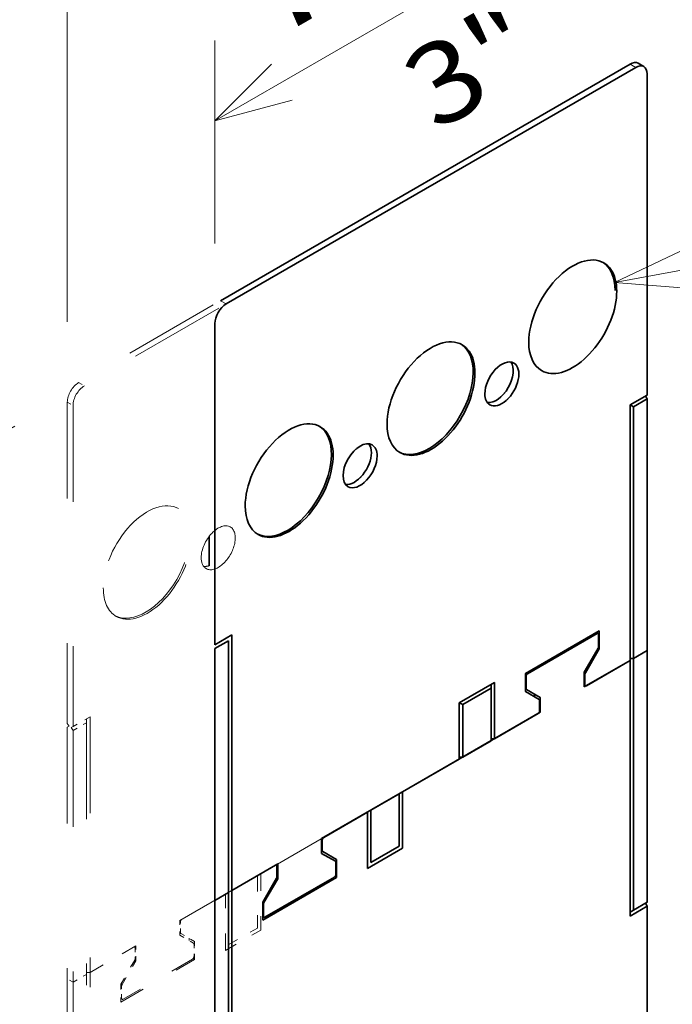
# Model space of a CAD drawing. Extents: x -1000000 to 1000000, y -1000000 to 1000000.
# Drawn here: x 240 to 256, y 106 to 130 of the extents above; entities that cross this region are included whole.
import ezdxf
from ezdxf.enums import TextEntityAlignment as Align

# ---------------------------------------------------------------- set-up
doc = ezdxf.new("R2010")
doc.units = 0
doc.linetypes.add('DASHSPACE', pattern=[30, 12, -18])
doc.layers.get('0').update_dxf_attribs({"lineweight": 13})
doc.styles.get("Standard").update_dxf_attribs({"font": 'isocp.shx'})
doc.dimstyles.get("Standard").update_dxf_attribs({"dimtxt": 2.5, "dimasz": 2.5, "dimexe": 1.25, "dimexo": 0.625, "dimtad": 1, "dimcen": 2.5, "dimadec": 0, "dimazin": 0, "dimtfac": 1, "dimtmove": 0, "dimatfit": 0, "dimfxl": 1, "dimarcsym": 0})

# ---------------------------------------------------------------- blocks, each defined once
blk = doc.blocks.new('*D165')
at = {"color": 190, "lineweight": 13, "ltscale": 0.471664}
for p, q in [((240.083019, 120.063296), (223.744096, 110.630014)), ((240.083019, 90.669418), (223.744096, 81.236136))]:
    blk.add_line(p, q, dxfattribs=at)
at = {"color": 190, "lineweight": 13}
blk.add_line((225.476146, 82.236136), (225.476146, 111.630014), dxfattribs=at)
for points in [[(225.993785, 109.698163), (225.476146, 111.630014), (224.958507, 109.698163)], [(224.958507, 84.167988), (225.476146, 82.236136), (225.993785, 84.167988)]]:
    blk.add_lwpolyline(points, dxfattribs=at)
for s, p, p2 in [('"', (228.476146, 100.269482), (228.476146, 101.736149)), ('7.09', (228.476146, 92.130001), (228.476146, 100.269482)), ('180', (224.476146, 93.930769), (224.476146, 99.93538))]:
    blk.add_text(s, height=2, rotation=90.000003, dxfattribs=at).set_placement(p, p2, align=Align.FIT)
blk = doc.blocks.new('*D166')
at = {"color": 190, "lineweight": 13, "ltscale": 0.392909}
for p, q in [((255.844068, 130.836343), (255.844068, 146.552691)), ((241.390805, 122.655047), (241.390805, 138.371396))]:
    blk.add_line(p, q, dxfattribs=at)
at = {"color": 190, "lineweight": 13, "ltscale": 0.415204}
blk.add_line((241.390805, 136.371396), (255.844068, 144.552691), dxfattribs=at)
at = {"color": 190, "lineweight": 13}
for points in [[(254.417863, 143.150573), (255.844068, 144.552691), (253.907878, 144.051523)], [(242.817009, 137.773517), (241.390805, 136.371396), (243.326994, 136.872564)]]:
    blk.add_lwpolyline(points, dxfattribs=at)
for s, p, p2 in [('101.2', (243.654192, 138.801684), (252.595463, 143.862909)), ('"', (252.998773, 139.49483), (254.275141, 140.217321)), ('3.98', (245.915376, 135.48526), (252.998773, 139.49483))]:
    blk.add_text(s, height=2, rotation=29.51211, dxfattribs=at).set_placement(p, p2, align=Align.FIT)
blk = doc.blocks.new('*D167')
at = {"color": 190, "lineweight": 13, "ltscale": 0.126349}
for p, q in [((255.844068, 130.836343), (255.844068, 135.890313)), ((245.06776, 124.614639), (245.06776, 129.668609))]:
    blk.add_line(p, q, dxfattribs=at)
at = {"color": 190, "lineweight": 13, "ltscale": 0.311085}
blk.add_line((245.06776, 127.668609), (255.844068, 133.890313), dxfattribs=at)
at = {"color": 190, "lineweight": 13}
for points in [[(254.429854, 132.476101), (255.844068, 133.890313), (253.912216, 133.372677)], [(246.481973, 129.082824), (245.06776, 127.668609), (246.999611, 128.186248)]]:
    blk.add_lwpolyline(points, dxfattribs=at)
for s, p, p2 in [('76.2', (246.431413, 129.61062), (253.480412, 133.680359)), ('"', (252.072049, 128.248437), (253.34222, 128.981768)), ('3', (250.569608, 127.380999), (252.072049, 128.248437))]:
    blk.add_text(s, height=2, rotation=30.000001, dxfattribs=at).set_placement(p, p2, align=Align.FIT)
blk = doc.blocks.new('*D168')
at = {"color": 190, "lineweight": 13, "ltscale": 0.409951}
blk.add_line((258.424405, 142.05076), (272.62554, 133.85173), dxfattribs=at)
at = {"color": 190, "lineweight": 13, "ltscale": 0.367604}
for p, q in [((257.151854, 130.081292), (269.886043, 137.43338)), ((257.293276, 129.999643), (270.027464, 137.35173))]:
    blk.add_line(p, q, dxfattribs=at)
at = {"color": 190, "lineweight": 13}
for points in [[(266.222141, 136.951016), (268.153992, 136.43338), (266.739779, 137.847592)], [(270.227265, 135.834091), (268.295414, 136.35173), (269.709627, 134.937515)]]:
    blk.add_lwpolyline(points, dxfattribs=at)
for s, p, p2 in [('1', (262.332769, 140.948965), (263.83521, 140.081527)), ('0.04', (256.924406, 139.452685), (263.973403, 135.38294)), ('"', (263.973403, 135.38294), (265.243574, 134.649609))]:
    blk.add_text(s, height=2, rotation=329.999989, dxfattribs=at).set_placement(p, p2, align=Align.FIT)
blk = doc.blocks.new('BLOCK111')
at = {"color": 7, "lineweight": 13}
for points in [[(-41.468903, 152.444916), (28.828178, 165.395218), (31.828178, 165.395218)], [(-32.438408, 156.74028), (-41.468903, 152.444916), (-31.50058, 151.649567)]]:
    blk.add_lwpolyline(points, dxfattribs=at)
blk.add_circle((43.910698, 165.395218), 12.082518, dxfattribs=at)
blk.add_text('5', height=12.500001, dxfattribs=at).set_placement((38.489227, 158.848022), (49.332169, 158.848022), align=Align.FIT)
blk = doc.blocks.new('BLOCK114')
at = {"color": 7, "linetype": 'DASHSPACE', "lineweight": 13}
for p, q in [((-39.53, 179.67), (-108.26, 139.99)), ((-38.82, 179.26), (-107.55, 139.58)), ((-37.4, 138.44), (-37.4, 178.44)), ((-109.67, 137.54), (-109.67, 97.53)), ((-37.4, 106.59), (-37.4, 137.95)), ((-108.96, 137.13), (-108.96, 97.12)), ((-39.53, 137.21), (-39.53, 105.37)), ((-39.1, 136.97), (-39.1, 105.61)), ((-39.1, 74.26), (-39.1, 105.61)), ((-37.4, 75.24), (-37.4, 106.59)), ((-39.53, 73.52), (-39.53, 105.37)), ((-106.84, 98.35), (-106.84, 66.5)), ((-85.56, 78.79), (-50.72, 98.91)), ((-109.67, 97.04), (-109.67, 65.69)), ((-107.27, 97.61), (-107.27, 66.26)), ((-108.96, 96.63), (-108.96, 65.28)), ((-60.81, 93.08), (-95.65, 72.96)), ((-37.4, 34.74), (-37.4, 74.75)), ((-107.27, 34.9), (-107.27, 66.26)), ((-106.84, 34.66), (-106.84, 66.5)), ((-109.67, 65.69), (-109.67, 34.33)), ((-108.96, 65.28), (-108.96, 33.92))]:
    blk.add_line(p, q, dxfattribs=at)
at = {"color": 7, "lineweight": 35}
for p, q in [((-39.53, 179.67), (-90.58, 150.19)), ((-38.82, 179.26), (-89.87, 149.79)), ((-37.4, 138.44), (-37.4, 178.44)), ((-91.29, 147.34), (-91.29, 107.33)), ((-37.4, 106.59), (-37.4, 137.95)), ((-39.53, 137.21), (-39.53, 105.37)), ((-39.1, 136.97), (-39.1, 105.61)), ((-89.16, 108.55), (-89.16, 76.71)), ((-91.29, 106.84), (-91.29, 75.48)), ((-89.59, 107.82), (-89.59, 76.46)), ((-39.1, 74.26), (-39.1, 105.61)), ((-37.4, 75.24), (-37.4, 106.59)), ((-39.53, 73.52), (-39.53, 105.37)), ((-89.59, 45.11), (-89.59, 76.46)), ((-89.16, 44.87), (-89.16, 76.71)), ((-91.29, 75.48), (-91.29, 44.13)), ((-37.4, 34.74), (-37.4, 74.75))]:
    blk.add_line(p, q, dxfattribs=at)
at = {"color": 7, "linetype": 'DASHSPACE', "lineweight": 13, "ltscale": 0.020412}
for p, q in [((-39.53, 179.67), (-38.82, 179.26)), ((-38.53, 179.77), (-37.82, 179.36)), ((-108.26, 139.99), (-107.55, 139.58)), ((-109.67, 137.54), (-108.96, 137.13)), ((-108.96, 65.28), (-109.67, 65.69)), ((-108.96, 65.28), (-109.67, 65.69))]:
    blk.add_line(p, q, dxfattribs=at)
at = {"color": 7, "lineweight": 13, "ltscale": 0.020412}
for p, q in [((-39.53, 179.67), (-38.82, 179.26)), ((-90.58, 150.19), (-89.87, 149.79))]:
    blk.add_line(p, q, dxfattribs=at)
at = {"color": 7, "lineweight": 35, "ltscale": 0.020412}
blk.add_line((-38.53, 179.77), (-37.82, 179.36), dxfattribs=at)
at = {"color": 7, "linetype": 'DASHSPACE', "lineweight": 13, "ltscale": 0.061237}
for p, q in [((-37.4, 138.44), (-39.53, 137.21)), ((-106.84, 98.35), (-108.96, 97.12)), ((-39.53, 73.52), (-37.4, 74.75))]:
    blk.add_line(p, q, dxfattribs=at)
at = {"color": 7, "lineweight": 35, "ltscale": 0.061237}
for p, q in [((-37.4, 138.44), (-39.53, 137.21)), ((-89.16, 108.55), (-91.29, 107.33)), ((-39.53, 73.52), (-37.4, 74.75))]:
    blk.add_line(p, q, dxfattribs=at)
at = {"color": 7, "linetype": 'DASHSPACE', "lineweight": 13, "ltscale": 0.04899}
for p, q in [((-39.1, 136.97), (-37.4, 137.95)), ((-37.4, 106.59), (-39.1, 105.61)), ((-37.4, 106.59), (-39.1, 105.61)), ((-108.96, 96.63), (-107.27, 97.61)), ((-37.4, 75.24), (-39.1, 74.26)), ((-108.96, 65.28), (-107.27, 66.26)), ((-108.96, 65.28), (-107.27, 66.26))]:
    blk.add_line(p, q, dxfattribs=at)
at = {"color": 7, "lineweight": 35, "ltscale": 0.04899}
for p, q in [((-39.1, 136.97), (-37.4, 137.95)), ((-91.29, 106.84), (-89.59, 107.82)), ((-37.4, 106.59), (-39.1, 105.61)), ((-37.4, 106.59), (-39.1, 105.61)), ((-91.29, 75.48), (-89.59, 76.46)), ((-91.29, 75.48), (-89.59, 76.46)), ((-37.4, 75.24), (-39.1, 74.26))]:
    blk.add_line(p, q, dxfattribs=at)
at = {"color": 7, "linetype": 'DASHSPACE', "lineweight": 13, "ltscale": 0.010607}
for p, q in [((-37.4, 137.95), (-37.62, 138.31)), ((-39.1, 105.61), (-39.53, 105.61)), ((-39.1, 105.61), (-39.53, 105.61)), ((-109.46, 97.16), (-109.67, 97.53)), ((-108.96, 96.63), (-109.18, 97)), ((-56.43, 95.61), (-56.85, 95.61)), ((-60.39, 93.32), (-60.81, 93.32)), ((-37.4, 74.75), (-37.62, 75.12)), ((-106.84, 66.5), (-107.27, 66.5)), ((-106.84, 66.5), (-107.27, 66.5))]:
    blk.add_line(p, q, dxfattribs=at)
at = {"color": 7, "lineweight": 35, "ltscale": 0.010607}
for p, q in [((-37.4, 137.95), (-37.62, 138.31)), ((-39.1, 105.61), (-39.53, 105.61)), ((-39.1, 105.61), (-39.53, 105.61)), ((-56.43, 95.61), (-56.85, 95.61)), ((-60.39, 93.32), (-60.81, 93.32)), ((-37.4, 74.75), (-37.62, 75.12))]:
    blk.add_line(p, q, dxfattribs=at)
at = {"color": 7, "linetype": 'DASHSPACE', "lineweight": 13, "ltscale": 0.012247}
for p, q in [((-39.1, 136.97), (-39.53, 137.21)), ((-56.85, 101.9), (-56.85, 102.39)), ((-60.39, 99.86), (-60.81, 100.1)), ((-107.27, 97.61), (-107.27, 98.1)), ((-39.1, 74.26), (-39.53, 74.01))]:
    blk.add_line(p, q, dxfattribs=at)
at = {"color": 7, "lineweight": 35, "ltscale": 0.012247}
for p, q in [((-39.1, 136.97), (-39.53, 137.21)), ((-56.85, 101.9), (-56.85, 102.39)), ((-60.39, 99.86), (-60.81, 100.1)), ((-39.1, 74.26), (-39.53, 74.01))]:
    blk.add_line(p, q, dxfattribs=at)
at = {"color": 7, "lineweight": 35, "ltscale": 0.09139}
blk.add_line((-91.99, 120.83), (-91.99, 117.17), dxfattribs=at)
at = {"color": 7, "linetype": 'DASHSPACE', "lineweight": 13, "ltscale": 0.265361}
for p, q in [((-43.38, 109.06), (-52.57, 103.76)), ((-102.99, 62.81), (-93.8, 68.12))]:
    blk.add_line(p, q, dxfattribs=at)
at = {"color": 7, "lineweight": 35, "ltscale": 0.265361}
for p, q in [((-43.38, 109.06), (-52.57, 103.76)), ((-85.31, 73.01), (-76.12, 78.32))]:
    blk.add_line(p, q, dxfattribs=at)
at = {"color": 7, "linetype": 'DASHSPACE', "lineweight": 13, "ltscale": 0.250052}
for p, q in [((-52.31, 103.7), (-43.64, 108.71)), ((-94.06, 68.17), (-102.72, 63.17))]:
    blk.add_line(p, q, dxfattribs=at)
at = {"color": 7, "lineweight": 35, "ltscale": 0.250052}
for p, q in [((-52.31, 103.7), (-43.64, 108.71)), ((-76.38, 78.37), (-85.05, 73.37))]:
    blk.add_line(p, q, dxfattribs=at)
at = {"color": 7, "linetype": 'DASHSPACE', "lineweight": 13, "ltscale": 0.005103}
for p, q in [((-43.64, 108.71), (-43.82, 108.81)), ((-52.31, 103.7), (-52.48, 103.81))]:
    blk.add_line(p, q, dxfattribs=at)
at = {"color": 7, "lineweight": 13, "ltscale": 0.005103}
for p, q in [((-43.64, 108.71), (-43.82, 108.81)), ((-52.31, 103.7), (-52.48, 103.81))]:
    blk.add_line(p, q, dxfattribs=at)
at = {"color": 7, "linetype": 'DASHSPACE', "lineweight": 13, "ltscale": 0.006598}
blk.add_line((-43.52, 108.72), (-43.75, 108.85), dxfattribs=at)
at = {"color": 7, "lineweight": 35, "ltscale": 0.006598}
blk.add_line((-43.52, 108.72), (-43.75, 108.85), dxfattribs=at)
at = {"color": 7, "linetype": 'DASHSPACE', "lineweight": 13, "ltscale": 0.038711}
for p, q in [((-43.47, 108.6), (-43.47, 107.05)), ((-52.48, 101.85), (-52.48, 103.4)), ((-93.88, 70.02), (-93.88, 68.47)), ((-102.9, 63.27), (-102.9, 64.82))]:
    blk.add_line(p, q, dxfattribs=at)
at = {"color": 7, "lineweight": 35, "ltscale": 0.038711}
for p, q in [((-43.47, 108.6), (-43.47, 107.05)), ((-52.48, 101.85), (-52.48, 103.4)), ((-76.21, 80.23), (-76.21, 78.68)), ((-85.22, 73.47), (-85.22, 75.02))]:
    blk.add_line(p, q, dxfattribs=at)
at = {"color": 7, "linetype": 'DASHSPACE', "lineweight": 13, "ltscale": 0.056134}
for p, q in [((-43.38, 106.82), (-43.38, 109.06)), ((-52.57, 103.76), (-52.57, 101.51)), ((-93.8, 68.12), (-93.8, 70.36)), ((-102.99, 65.05), (-102.99, 62.81))]:
    blk.add_line(p, q, dxfattribs=at)
at = {"color": 7, "lineweight": 35, "ltscale": 0.056134}
for p, q in [((-43.38, 106.82), (-43.38, 109.06)), ((-52.57, 103.76), (-52.57, 101.51)), ((-76.12, 78.32), (-76.12, 80.57)), ((-85.31, 75.26), (-85.31, 73.01))]:
    blk.add_line(p, q, dxfattribs=at)
at = {"color": 7, "linetype": 'DASHSPACE', "lineweight": 13, "ltscale": 0.0858}
for p, q in [((-43.52, 106.88), (-45.24, 103.91)), ((-45.1, 103.84), (-43.38, 106.82)), ((-101.27, 68.03), (-102.99, 65.05)), ((-102.85, 64.99), (-101.13, 67.96))]:
    blk.add_line(p, q, dxfattribs=at)
at = {"color": 7, "lineweight": 35, "ltscale": 0.0858}
for p, q in [((-43.52, 106.88), (-45.24, 103.91)), ((-45.1, 103.84), (-43.38, 106.82)), ((-83.59, 78.23), (-85.31, 75.26)), ((-85.17, 75.2), (-83.45, 78.17))]:
    blk.add_line(p, q, dxfattribs=at)
at = {"color": 7, "linetype": 'DASHSPACE', "lineweight": 13, "ltscale": 0.003834}
for p, q in [((-43.38, 106.82), (-43.51, 106.89)), ((-101.13, 67.96), (-101.26, 68.04))]:
    blk.add_line(p, q, dxfattribs=at)
at = {"color": 7, "lineweight": 35, "ltscale": 0.003834}
blk.add_line((-43.38, 106.82), (-43.51, 106.89), dxfattribs=at)
at = {"color": 7, "linetype": 'DASHSPACE', "lineweight": 13, "ltscale": 0.006124}
for p, q in [((-39.53, 105.37), (-39.53, 105.61)), ((-109.46, 97.16), (-109.67, 97.04)), ((-108.96, 97.12), (-109.18, 97)), ((-107.27, 66.26), (-107.27, 66.5))]:
    blk.add_line(p, q, dxfattribs=at)
at = {"color": 7, "lineweight": 35, "ltscale": 0.006124}
blk.add_line((-39.53, 105.37), (-39.53, 105.61), dxfattribs=at)
at = {"color": 7, "linetype": 'DASHSPACE', "lineweight": 13, "ltscale": 0.16483}
for p, q in [((-45.24, 102.07), (-39.53, 105.37)), ((-101.13, 69.8), (-106.84, 66.5))]:
    blk.add_line(p, q, dxfattribs=at)
at = {"color": 7, "lineweight": 35, "ltscale": 0.16483}
for p, q in [((-45.24, 102.07), (-39.53, 105.37)), ((-83.45, 80.01), (-89.16, 76.71))]:
    blk.add_line(p, q, dxfattribs=at)
at = {"color": 7, "linetype": 'DASHSPACE', "lineweight": 13, "ltscale": 0.157176}
for p, q in [((-39.53, 105.37), (-44.97, 102.22)), ((-50.98, 98.75), (-56.43, 95.61)), ((-95.39, 73.12), (-89.94, 76.26)), ((-106.84, 66.5), (-101.4, 69.65))]:
    blk.add_line(p, q, dxfattribs=at)
at = {"color": 7, "lineweight": 35, "ltscale": 0.157176}
for p, q in [((-39.53, 105.37), (-44.97, 102.22)), ((-50.98, 98.75), (-56.43, 95.61)), ((-77.71, 83.32), (-72.26, 86.47)), ((-89.16, 76.71), (-83.72, 79.85))]:
    blk.add_line(p, q, dxfattribs=at)
at = {"color": 7, "linetype": 'DASHSPACE', "lineweight": 13, "ltscale": 0.002552}
for p, q in [((-52.48, 103.4), (-52.57, 103.45)), ((-45.15, 103.67), (-45.24, 103.72)), ((-52.48, 101.85), (-52.57, 101.9)), ((-45.15, 102.33), (-45.24, 102.38)), ((-95.56, 72.81), (-95.65, 72.86)), ((-95.56, 71.47), (-95.65, 71.52)), ((-102.9, 64.82), (-102.99, 64.87)), ((-102.9, 63.27), (-102.99, 63.32))]:
    blk.add_line(p, q, dxfattribs=at)
at = {"color": 7, "lineweight": 13, "ltscale": 0.002552}
for p, q in [((-52.48, 103.4), (-52.57, 103.45)), ((-45.15, 103.67), (-45.24, 103.72)), ((-52.48, 101.85), (-52.57, 101.9)), ((-45.15, 102.33), (-45.24, 102.38))]:
    blk.add_line(p, q, dxfattribs=at)
at = {"color": 7, "linetype": 'DASHSPACE', "lineweight": 13, "ltscale": 0.045928}
for p, q in [((-45.24, 103.91), (-45.24, 102.07)), ((-50.72, 98.91), (-50.72, 100.74)), ((-95.65, 72.96), (-95.65, 71.13)), ((-101.13, 67.96), (-101.13, 69.8))]:
    blk.add_line(p, q, dxfattribs=at)
at = {"color": 7, "lineweight": 35, "ltscale": 0.045928}
for p, q in [((-45.24, 103.91), (-45.24, 102.07)), ((-50.72, 98.91), (-50.72, 100.74)), ((-77.97, 83.17), (-77.97, 81.33)), ((-83.45, 78.17), (-83.45, 80.01))]:
    blk.add_line(p, q, dxfattribs=at)
at = {"color": 7, "linetype": 'DASHSPACE', "lineweight": 13, "ltscale": 0.003827}
for p, q in [((-45.1, 103.84), (-45.23, 103.92)), ((-102.85, 64.99), (-102.98, 65.07))]:
    blk.add_line(p, q, dxfattribs=at)
at = {"color": 7, "lineweight": 13, "ltscale": 0.003827}
blk.add_line((-45.1, 103.84), (-45.23, 103.92), dxfattribs=at)
at = {"color": 7, "linetype": 'DASHSPACE', "lineweight": 13, "ltscale": 0.033608}
for p, q in [((-45.15, 102.33), (-45.15, 103.67)), ((-50.8, 100.4), (-50.8, 99.06)), ((-95.56, 71.47), (-95.56, 72.81)), ((-101.22, 69.54), (-101.22, 68.2))]:
    blk.add_line(p, q, dxfattribs=at)
at = {"color": 7, "lineweight": 35, "ltscale": 0.033608}
for p, q in [((-45.15, 102.33), (-45.15, 103.67)), ((-50.8, 100.4), (-50.8, 99.06)), ((-77.89, 81.67), (-77.89, 83.02)), ((-83.54, 79.75), (-83.54, 78.41))]:
    blk.add_line(p, q, dxfattribs=at)
at = {"color": 7, "linetype": 'DASHSPACE', "lineweight": 13, "ltscale": 0.126557}
for p, q in [((-56.43, 102.63), (-60.81, 100.1)), ((-89.94, 69.24), (-85.56, 71.77))]:
    blk.add_line(p, q, dxfattribs=at)
at = {"color": 7, "lineweight": 35, "ltscale": 0.126557}
for p, q in [((-56.43, 102.63), (-60.81, 100.1)), ((-72.26, 79.44), (-67.88, 81.98))]:
    blk.add_line(p, q, dxfattribs=at)
at = {"color": 7, "linetype": 'DASHSPACE', "lineweight": 13, "ltscale": 0.102062}
for p, q in [((-56.85, 101.9), (-60.39, 99.86)), ((-56.85, 95.37), (-60.39, 93.32)), ((-89.52, 76.5), (-85.98, 78.55)), ((-89.52, 69.97), (-85.98, 72.01))]:
    blk.add_line(p, q, dxfattribs=at)
at = {"color": 7, "lineweight": 35, "ltscale": 0.102062}
for p, q in [((-56.85, 101.9), (-60.39, 99.86)), ((-56.85, 95.37), (-60.39, 93.32)), ((-71.84, 86.71), (-68.3, 88.75)), ((-71.84, 80.18), (-68.3, 82.22))]:
    blk.add_line(p, q, dxfattribs=at)
at = {"color": 7, "linetype": 'DASHSPACE', "lineweight": 13, "ltscale": 0.163299}
for p, q in [((-56.85, 101.9), (-56.85, 95.37)), ((-60.39, 93.32), (-60.39, 99.86)), ((-85.98, 78.55), (-85.98, 72.01)), ((-89.52, 69.97), (-89.52, 76.5))]:
    blk.add_line(p, q, dxfattribs=at)
at = {"color": 7, "lineweight": 35, "ltscale": 0.163299}
for p, q in [((-56.85, 101.9), (-56.85, 95.37)), ((-60.39, 93.32), (-60.39, 99.86)), ((-68.3, 88.75), (-68.3, 82.22)), ((-71.84, 80.18), (-71.84, 86.71))]:
    blk.add_line(p, q, dxfattribs=at)
at = {"color": 7, "linetype": 'DASHSPACE', "lineweight": 13, "ltscale": 0.175547}
for p, q in [((-56.43, 102.63), (-56.43, 95.61)), ((-60.81, 93.08), (-60.81, 100.1)), ((-85.56, 78.79), (-85.56, 71.77)), ((-89.94, 69.24), (-89.94, 76.26))]:
    blk.add_line(p, q, dxfattribs=at)
at = {"color": 7, "lineweight": 35, "ltscale": 0.175547}
for p, q in [((-56.43, 102.63), (-56.43, 95.61)), ((-60.81, 93.08), (-60.81, 100.1)), ((-67.88, 89), (-67.88, 81.98)), ((-72.26, 79.44), (-72.26, 86.47))]:
    blk.add_line(p, q, dxfattribs=at)
at = {"color": 7, "linetype": 'DASHSPACE', "lineweight": 13, "ltscale": 0.004046}
for p, q in [((-45.1, 102.21), (-45.24, 102.29)), ((-52.43, 101.74), (-52.57, 101.82)), ((-95.51, 71.35), (-95.65, 71.43)), ((-102.85, 63.15), (-102.99, 63.23))]:
    blk.add_line(p, q, dxfattribs=at)
at = {"color": 7, "lineweight": 35, "ltscale": 0.004046}
for p, q in [((-45.1, 102.21), (-45.24, 102.29)), ((-52.43, 101.74), (-52.57, 101.82))]:
    blk.add_line(p, q, dxfattribs=at)
at = {"color": 7, "linetype": 'DASHSPACE', "lineweight": 13, "ltscale": 0.049536}
for p, q in [((-52.57, 101.51), (-50.86, 100.52)), ((-50.72, 100.74), (-52.43, 101.74)), ((-93.8, 70.36), (-95.51, 71.35)), ((-95.65, 71.13), (-93.94, 70.14))]:
    blk.add_line(p, q, dxfattribs=at)
at = {"color": 7, "lineweight": 35, "ltscale": 0.049536}
for p, q in [((-52.57, 101.51), (-50.86, 100.52)), ((-50.72, 100.74), (-52.43, 101.74)), ((-77.97, 81.33), (-76.26, 80.34)), ((-76.12, 80.57), (-77.83, 81.56))]:
    blk.add_line(p, q, dxfattribs=at)
at = {"color": 7, "linetype": 'DASHSPACE', "lineweight": 13, "ltscale": 0.007655}
for p, q in [((-51.42, 100.85), (-51.42, 101.15)), ((-94.5, 70.46), (-94.5, 70.77))]:
    blk.add_line(p, q, dxfattribs=at)
at = {"color": 7, "lineweight": 35, "ltscale": 0.007655}
blk.add_line((-51.42, 100.85), (-51.42, 101.15), dxfattribs=at)
at = {"color": 7, "lineweight": 35, "ltscale": 0.495511}
for p, q in [((-67.88, 89), (-50.72, 98.91)), ((-60.81, 93.08), (-77.97, 83.17))]:
    blk.add_line(p, q, dxfattribs=at)
at = {"color": 7, "linetype": 'DASHSPACE', "lineweight": 13, "ltscale": 0.003003}
blk.add_line((-50.72, 98.91), (-50.82, 98.97), dxfattribs=at)
at = {"color": 7, "lineweight": 35, "ltscale": 0.003003}
blk.add_line((-50.72, 98.91), (-50.82, 98.97), dxfattribs=at)
at = {"color": 7, "linetype": 'DASHSPACE', "lineweight": 13, "ltscale": 0.002041}
blk.add_line((-89.52, 69.97), (-89.59, 69.93), dxfattribs=at)
at = {"color": 7, "linetype": 'DASHSPACE', "lineweight": 13, "ltscale": 0.001495}
blk.add_line((-101.27, 69.66), (-101.32, 69.69), dxfattribs=at)
at = {"color": 7, "linetype": 'DASHSPACE', "lineweight": 13, "ltscale": 0.005555}
blk.add_line((-93.8, 68.12), (-93.99, 68.23), dxfattribs=at)
at = {"color": 7, "linetype": 'DASHSPACE', "lineweight": 13}
for centre, major_axis, start_param, end_param in [((-39.53, 178.04), (-1, -1.73), 3.141593, 3.926991), ((-38.82, 177.63), (-1, -1.73), 3.141593, 3.926991), ((-38.82, 177.63), (-1, -1.73), 2.356194, 3.141593), ((-46.67, 148.19), (-3.88, -6.71), 3.141593, 5.497787), ((-46.67, 148.19), (-3.88, -6.71), 6.283185, 9.424778), ((-46.88, 148.32), (-3.88, -6.71), 2.356194, 3.11455), ((-64.34, 137.99), (-3.88, -6.71), 3.141593, 5.497787), ((-46.67, 148.19), (-3.88, -6.71), 5.497787, 6.283185), ((-64.56, 138.11), (-3.88, -6.71), 0.027375, 3.11455), ((-64.34, 137.99), (-3.88, -6.71), 6.283185, 9.424778), ((-55.51, 139.82), (-1.5, -2.6), 3.141593, 5.497787), ((-56.21, 140.23), (-1.5, -2.6), 0.237941, 2.905047), ((-55.51, 139.82), (-1.5, -2.6), 0, 3.141593), ((-108.26, 138.35), (-1, -1.73), 3.926991, 5.497787), ((-107.55, 137.95), (-1, -1.73), 3.926991, 5.497787), ((-55.51, 139.82), (-1.5, -2.6), 5.497787, 6.283185), ((-82.02, 127.78), (-3.88, -6.71), 3.141593, 5.497787), ((-82.23, 127.9), (-3.88, -6.71), 0.027375, 3.11455), ((-82.02, 127.78), (-3.88, -6.71), 6.283185, 9.424778), ((-64.34, 137.99), (-3.88, -6.71), 5.497787, 6.283185), ((-73.18, 129.62), (-1.5, -2.6), 3.141593, 5.497787), ((-73.89, 130.03), (-1.5, -2.6), 0.237941, 2.905047), ((-73.18, 129.62), (-1.5, -2.6), 0, 3.141593), ((-73.18, 129.62), (-1.5, -2.6), 5.497787, 6.283185), ((-99.7, 117.57), (-3.88, -6.71), 3.141593, 5.497787), ((-99.91, 117.7), (-3.88, -6.71), 0.027375, 3.114217), ((-99.7, 117.57), (-3.88, -6.71), 6.283185, 9.424778), ((-82.02, 127.78), (-3.88, -6.71), 5.497787, 6.283185), ((-90.86, 119.41), (-1.5, -2.6), 3.141593, 5.497787), ((-90.86, 119.41), (-1.5, -2.6), 6.283185, 9.424778), ((-90.86, 119.41), (-1.5, -2.6), 5.497787, 6.283185), ((-91.57, 119.82), (-1.5, -2.6), 0.237941, 0.583749), ((-99.7, 117.57), (-3.88, -6.71), 5.497787, 6.283185), ((-43.64, 108.5), (-0.125, -0.217), 3.141593, 3.926991), ((-43.64, 108.5), (-0.125, -0.217), 2.356194, 3.141593), ((-43.64, 106.95), (-0.125, -0.217), 1.570796, 2.356194), ((-52.31, 103.5), (-0.125, -0.217), 3.926991, 5.497787), ((-44.97, 103.77), (-0.125, -0.217), 4.712389, 5.497787), ((-52.31, 101.95), (-0.125, -0.217), 5.497787, 6.283185), ((-44.97, 102.43), (-0.125, -0.217), 5.497787, 6.283185), ((-44.97, 102.43), (-0.125, -0.217), 0, 0.785398), ((-50.98, 100.3), (-0.125, -0.217), 2.356194, 3.141593), ((-50.98, 98.96), (-0.125, -0.217), 0.785398, 2.356194), ((-95.39, 72.91), (-0.125, -0.217), 3.926991, 5.497787), ((-95.39, 71.57), (-0.125, -0.217), 5.497787, 6.283185), ((-94.06, 69.92), (-0.125, -0.217), 2.356194, 3.141593), ((-101.4, 69.44), (-0.125, -0.217), 3.141593, 3.926991), ((-101.4, 69.44), (-0.125, -0.217), 2.356194, 3.141593), ((-101.4, 68.1), (-0.125, -0.217), 1.570796, 2.356194), ((-94.06, 68.37), (-0.125, -0.217), 0.785398, 2.356194), ((-102.72, 64.92), (-0.125, -0.217), 4.712389, 5.497787), ((-102.72, 63.37), (-0.125, -0.217), 5.497787, 6.283185), ((-102.72, 63.37), (-0.125, -0.217), 0, 0.785398)]:
    blk.add_ellipse(centre, major_axis=major_axis, ratio=0.57735, start_param=start_param, end_param=end_param, dxfattribs=at)
at = {"color": 7, "lineweight": 35}
for centre, major_axis, start_param, end_param in [((-39.53, 178.04), (-1, -1.73), 3.141593, 3.926991), ((-38.82, 177.63), (-1, -1.73), 3.141593, 3.926991), ((-38.82, 177.63), (-1, -1.73), 2.356194, 3.141593), ((-46.67, 148.19), (-3.88, -6.71), 3.141593, 5.497787), ((-46.67, 148.19), (-3.88, -6.71), 6.283185, 9.424778), ((-46.88, 148.32), (-3.88, -6.71), 2.356194, 3.11455), ((-89.87, 148.15), (-1, -1.73), 3.926991, 5.497787), ((-64.34, 137.99), (-3.88, -6.71), 3.141593, 5.497787), ((-46.67, 148.19), (-3.88, -6.71), 5.497787, 6.283185), ((-64.56, 138.11), (-3.88, -6.71), 0.027375, 3.11455), ((-64.34, 137.99), (-3.88, -6.71), 6.283185, 9.424778), ((-55.51, 139.82), (-1.5, -2.6), 3.141593, 5.497787), ((-56.21, 140.23), (-1.5, -2.6), 0.237941, 2.905047), ((-55.51, 139.82), (-1.5, -2.6), 0, 3.141593), ((-55.51, 139.82), (-1.5, -2.6), 5.497787, 6.283185), ((-82.02, 127.78), (-3.88, -6.71), 3.141593, 5.497787), ((-82.23, 127.9), (-3.88, -6.71), 0.027375, 3.11455), ((-82.02, 127.78), (-3.88, -6.71), 0, 3.141593), ((-64.34, 137.99), (-3.88, -6.71), 5.497787, 6.283185), ((-73.18, 129.62), (-1.5, -2.6), 3.141593, 6.283185), ((-73.89, 130.03), (-1.5, -2.6), 2.356194, 2.905047), ((-73.18, 129.62), (-1.5, -2.6), 2.356194, 3.141593), ((-73.89, 130.03), (-1.5, -2.6), 0.237941, 2.356194), ((-73.18, 129.62), (-1.5, -2.6), 0, 2.356194), ((-82.02, 127.78), (-3.88, -6.71), 5.497787, 6.283185), ((-43.64, 108.5), (-0.125, -0.217), 3.141593, 3.926991), ((-43.64, 108.5), (-0.125, -0.217), 2.356194, 3.141593), ((-43.64, 106.95), (-0.125, -0.217), 1.570796, 2.356194), ((-52.31, 103.5), (-0.125, -0.217), 3.926991, 5.497787), ((-44.97, 103.77), (-0.125, -0.217), 4.712389, 5.497787), ((-52.31, 101.95), (-0.125, -0.217), 5.497787, 6.283185), ((-44.97, 102.43), (-0.125, -0.217), 5.497787, 6.283185), ((-44.97, 102.43), (-0.125, -0.217), 6.283185, 7.068583), ((-50.98, 100.3), (-0.125, -0.217), 2.356194, 3.141593), ((-50.98, 98.96), (-0.125, -0.217), 0.785398, 2.356194), ((-77.71, 83.12), (-0.125, -0.217), 3.926991, 5.497787), ((-77.71, 81.77), (-0.125, -0.217), 5.497787, 6.283185), ((-83.72, 79.65), (-0.125, -0.217), 3.141593, 3.926991), ((-83.72, 79.65), (-0.125, -0.217), 2.356194, 3.141593), ((-76.38, 80.12), (-0.125, -0.217), 2.356194, 3.141593), ((-76.38, 78.58), (-0.125, -0.217), 0.785398, 2.356194), ((-83.72, 78.3), (-0.125, -0.217), 1.570796, 2.356194), ((-85.05, 75.12), (-0.125, -0.217), 4.712389, 5.497787), ((-85.05, 73.58), (-0.125, -0.217), 5.497787, 6.283185), ((-85.05, 73.58), (-0.125, -0.217), 6.283185, 7.068583)]:
    blk.add_ellipse(centre, major_axis=major_axis, ratio=0.57735, start_param=start_param, end_param=end_param, dxfattribs=at)

msp = doc.modelspace()

# ---------------------------------------------------------------- block references
at = {"lineweight": 0, "xscale": 0.2, "yscale": 0.2, "zscale": 0.2}
for name in ['BLOCK114', 'BLOCK111']:
    msp.add_blockref(name, (263.3249, 93.1475), dxfattribs=at)

# ---------------------------------------------------------------- dimensions: what is measured, and where the dimension line sits
at = {"color": 0, "lineweight": 0}
for base, p1, p2, angle, text, picture, middle in [((255.8441, 144.5527), (241.3908, 120.655), (255.8441, 128.8363), 29.51195, '101.205', '*D166', (248.6174, 140.462)), ((268.2954, 136.3517), (255.4198, 129.0813), (255.5612, 128.9996), 329.99825, '1', '*D168', (262.584, 139.6492)), ((255.8441, 133.8903), (245.0678, 122.6146), (255.8441, 128.8363), 29.99984, '76.2', '*D167', (250.4559, 130.7795)), ((225.4761, 111.63), (241.8151, 91.6694), (241.8151, 121.0633), 89.99952, '180', '*D165', (225.4761, 96.9331))]:
    dim = msp.add_linear_dim(base=base, p1=p1, p2=p2, angle=angle, text=text, dimstyle='STANDARD', override={"dimlfac": 5}, dxfattribs=at)
    dim.commit()
    dim.dimension.update_dxf_attribs({"geometry": picture, "text_midpoint": middle, "dimtype": 160, "oblique_angle": 89.99952})

doc.saveas('drawing.dxf')
